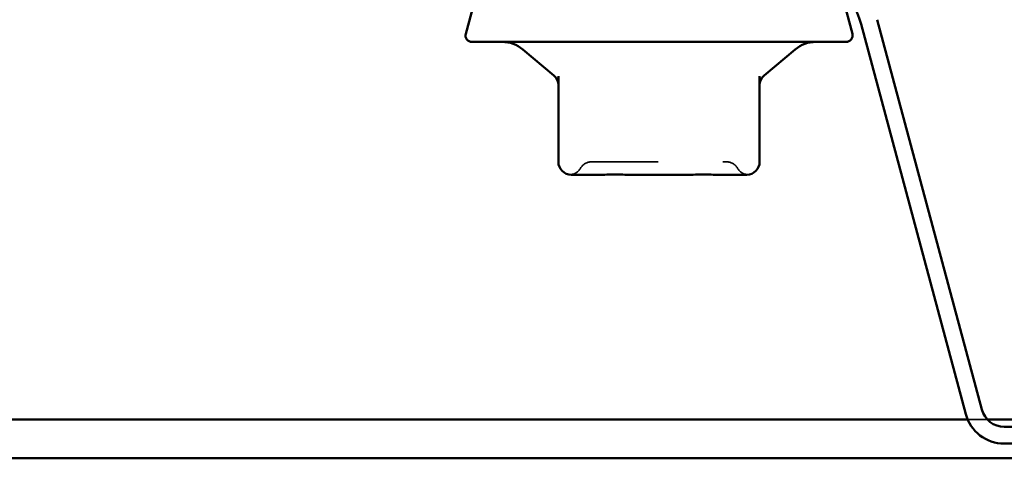
# Model space of a CAD drawing. Units: inches. Extents: x 0.9 to 50.1, y 0.9 to 32.1.
# Drawn here: x 20.8 to 22.3, y 17.1 to 17.8 of the extents above; entities that cross this region are included whole.
import ezdxf

# ---------------------------------------------------------------- set-up
doc = ezdxf.new("R2010")
doc.units = ezdxf.units.IN
doc.header["$LTSCALE"] = 3
doc.header["$MEASUREMENT"] = 0
doc.linetypes.add('DASHED', pattern=[0.2067, 0.1654, -0.0413])
doc.layers.add('Hidden (ANSI)', color=7, linetype='DASHED', lineweight=35)
doc.layers.add('Visible (ANSI)', color=7, linetype='Continuous', lineweight=50)

msp = doc.modelspace()

# ---------------------------------------------------------------- linework, layer by layer
at = {"layer": 'Hidden (ANSI)', "color": 5, "ltscale": 0.01941, "true_color": 0x0000ff}
msp.add_line((22.25237, 17.20351), (22.22165, 17.20351), dxfattribs=at)
at = {"layer": 'Hidden (ANSI)', "ltscale": 0.013197}
for centre, start, end in [((21.6389, 17.58351), 90, 150), ((21.84762, 17.58351), 30, 90)]:
    msp.add_arc(centre, 0.02, start, end, dxfattribs=at)
at = {"layer": 'Hidden (ANSI)', "ltscale": 0.012243}
for centre, start, end in [((21.60426, 17.60351), 274.30718, 330), ((21.88227, 17.60351), 210, 265.69282)]:
    msp.add_arc(centre, 0.02, start, end, dxfattribs=at)
at = {"layer": 'Hidden (ANSI)', "ltscale": 0.207988}
msp.add_open_spline([(21.6389, 17.60351), (21.6389, 17.60351), (21.64048, 17.60351), (21.64854, 17.60351), (21.65748, 17.60351), (21.68053, 17.60351), (21.69446, 17.60351), (21.72787, 17.60351), (21.74816, 17.60351), (21.78478, 17.60351), (21.80114, 17.60351), (21.82643, 17.60351), (21.83585, 17.60351), (21.84549, 17.60351), (21.84761, 17.60351), (21.84762, 17.60351)], degree=3, knots=[0, 0, 0, 0, 0.07952471, 0.07952471, 0.20676424, 0.20676424, 0.32745651, 0.32745651, 0.47530418, 0.47530418, 0.61139713, 0.61139713, 0.73693327, 0.73693327, 0.82777906, 0.82777906, 0.82777906, 0.82777906], dxfattribs=at)
at = {"layer": 'Visible (ANSI)'}
for p, q in [((21.46305, 17.87469), (21.4436, 17.8021)), ((22.02476, 17.86988), (22.04292, 17.8021)), ((22.03326, 17.78951), (21.45326, 17.78951)), ((21.58012, 17.73761), (21.5322, 17.77781)), ((21.90641, 17.73761), (21.95432, 17.77781)), ((21.58726, 17.73632), (21.58726, 17.60351)), ((21.89926, 17.60351), (21.89926, 17.73632)), ((21.60726, 17.58351), (21.65037, 17.58351)), ((21.70015, 17.58351), (21.74326, 17.58351)), ((21.74326, 17.58351), (21.78637, 17.58351)), ((21.83615, 17.58351), (21.87926, 17.58351))]:
    msp.add_line(p, q, dxfattribs=at)
at = {"layer": 'Visible (ANSI)', "color": 96, "true_color": 0x008000}
for p, q in [((22.05648, 17.81724), (22.21858, 17.21226)), ((22.08159, 17.82397), (22.2437, 17.21899)), ((22.27847, 17.19231), (23.2904, 17.19231)), ((22.27847, 17.16631), (23.2904, 17.16631))]:
    msp.add_line(p, q, dxfattribs=at)
at = {"layer": 'Visible (ANSI)', "color": 5, "true_color": 0x0000ff}
for p, q in [((22.22165, 17.20351), (18.72363, 17.20351)), ((22.73455, 17.20351), (22.25237, 17.20351)), ((25.06177, 17.14351), (15.82943, 17.14351))]:
    msp.add_line(p, q, dxfattribs=at)
at = {"layer": 'Visible (ANSI)', "color": 96, "true_color": 0x008000}
for centre, radius, start, end in [((21.94926, 17.78851), 0.111, 15, 90), ((22.27847, 17.22831), 0.036, 195, 270), ((22.27847, 17.22831), 0.062, 195, 270)]:
    msp.add_arc(centre, radius, start, end, dxfattribs=at)
at = {"layer": 'Visible (ANSI)'}
for centre, radius, start, end in [((21.45326, 17.79951), 0.01, 165, 270), ((22.03326, 17.79951), 0.01, 270, 15), ((21.50006, 17.73951), 0.05, 50, 90), ((21.98646, 17.73951), 0.05, 90, 130), ((21.56726, 17.72229), 0.02, 0, 50), ((21.91926, 17.72229), 0.02, 130, 180), ((21.60726, 17.60351), 0.02, 180, 270), ((21.87926, 17.60351), 0.02, 270, 0)]:
    msp.add_arc(centre, radius, start, end, dxfattribs=at)
for points in [[(21.70015, 17.58351), (21.70001, 17.58351), (21.69987, 17.58351), (21.69114, 17.58351), (21.68271, 17.58357), (21.66631, 17.58357), (21.65837, 17.58351), (21.65062, 17.58351), (21.65049, 17.58351), (21.65037, 17.58351)], [(21.83615, 17.58351), (21.83603, 17.58351), (21.83591, 17.58351), (21.82815, 17.58351), (21.82021, 17.58357), (21.80381, 17.58357), (21.79538, 17.58351), (21.78665, 17.58351), (21.78651, 17.58351), (21.78637, 17.58351)]]:
    msp.add_open_spline(points, degree=3, knots=[-0.00116807, -0.00116807, -0.00116807, -0.00116807, 0, 0, 0.07173611, 0.07173611, 0.14347223, 0.14347223, 0.1446403, 0.1446403, 0.1446403, 0.1446403], dxfattribs=at)

doc.saveas('drawing.dxf')
